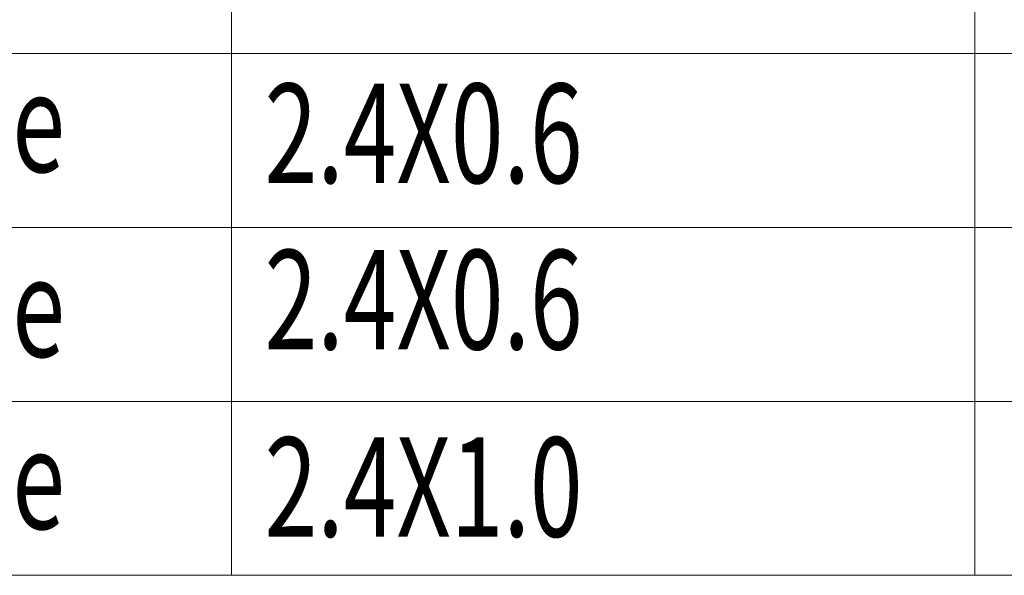
# Model space of a CAD drawing. Extents: x -173 to 1704, y -870 to 425.
# Drawn here: x 1343 to 1422, y -601 to -556 of the extents above; entities that cross this region are included whole.
import ezdxf

# ---------------------------------------------------------------- set-up
doc = ezdxf.new("R2010")
doc.units = 0
doc.header["$LTSCALE"] = 1.21
doc.header["$MEASUREMENT"] = 0
doc.layers.get('0').update_dxf_attribs({"linetype": 'CONTINUOUS', "lineweight": 20})
doc.layers.add('DIM', color=4, linetype='CONTINUOUS')
doc.layers.add('dimension', color=3, linetype='CONTINUOUS', lineweight=9)
doc.styles.add('TXT', font='txt.shx', dxfattribs={"width": 0.7, "height": 5.8, "bigfont": 'bigfont.shx'})

# ---------------------------------------------------------------- blocks, each defined once
blk = doc.blocks.new('Griptech')
at = {"color": 7, "linetype": 'Continuous'}
blk.add_line((148.497, 0), (0, 0), dxfattribs=at)
blk = doc.blocks.new('medium')
at = {"color": 7, "linetype": 'Continuous'}
for p, q in [((-161.931, 69), (-161.931, 0)), ((-161.931, 14), (-161.931, 69)), ((-132.022, 69), (-132.022, 0)), ((-161.931, 21), (-215.349, 21)), ((-81.069, 21), (-161.931, 21)), ((-161.931, 14), (-215.349, 14)), ((-161.931, 14), (-215.349, 14)), ((-81.069, 14), (-161.931, 14)), ((-81.069, 14), (-161.931, 14)), ((-161.931, 7), (-215.349, 7)), ((-81.069, 7), (-161.931, 7)), ((-161.931, 0), (-215.349, 0)), ((-81.069, 0), (-161.931, 0))]:
    blk.add_line(p, q, dxfattribs=at)
at = {"layer": 'DIM', "style": 'TXT', "width": 0.7}
for s, p in [('White', (-178.907, 16.232)), ('2.4X0.6', (-160.597, 15.791)), ('White', (-178.907, 8.793)), ('2.4X0.6', (-160.597, 9.096)), ('White', (-178.907, 1.865)), ('2.4X1.0', (-160.597, 1.554))]:
    blk.add_text(s, height=4, dxfattribs=at).set_placement(p)

msp = doc.modelspace()

# ---------------------------------------------------------------- block references
at = {"layer": 'dimension'}
for name, p, xscale, yscale, zscale in [('Griptech', (1149.174, -600.609), 3.599999999999997, 3.600000000000001, 3.599999999999999), ('medium', (1683.763, -600.609), 2, 2, 2)]:
    msp.add_blockref(name, p, dxfattribs=dict(at, xscale=xscale, yscale=yscale, zscale=zscale))

doc.saveas('drawing.dxf')
